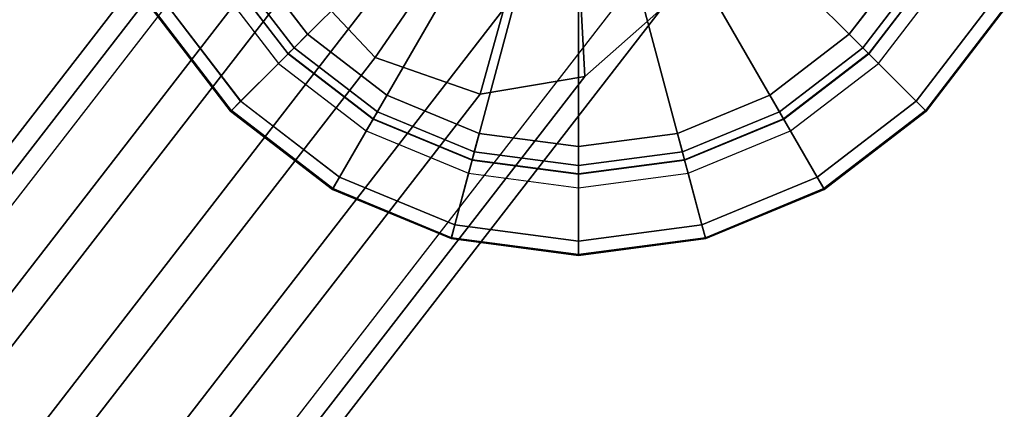
# Model space of a CAD drawing. Units: inches. Extents: x -22.2 to 14, y -17.3 to 17.3.
# Drawn here: x 11.1 to 12.6, y 13.5 to 14.1 of the extents above; entities that cross this region are included whole.
import ezdxf

# ---------------------------------------------------------------- set-up
doc = ezdxf.new("R2010")
doc.units = ezdxf.units.IN
doc.header["$MEASUREMENT"] = 0
doc.layers.add('SEAT-BASE', color=5, linetype='Continuous')
doc.layers.add('SEAT-GLIDE', color=5, linetype='Continuous')

msp = doc.modelspace()

# ---------------------------------------------------------------- linework, layer by layer
at = {"layer": 'SEAT-BASE'}
for points in [[(8.3375, 10.2607, 12.6156), (11.654, 14.5416, 0.8523), (11.805, 14.5672, 0.9042), (8.4919, 10.2885, 12.6601)], [(8.4919, 10.2885, 12.6601), (11.805, 14.5672, 0.9042), (11.9561, 14.5142, 0.9275), (8.648, 10.2415, 12.6635)], [(8.2278, 10.1652, 12.5421), (11.5434, 14.4441, 0.7856), (11.654, 14.5416, 0.8523), (8.3375, 10.2607, 12.6156)], [(8.648, 10.2415, 12.6635), (11.9561, 14.5142, 0.9275), (12.0666, 14.3967, 0.9159), (8.7645, 10.1336, 12.6259)], [(8.1925, 10.0287, 12.46), (11.503, 14.301, 0.7221), (11.5434, 14.4441, 0.7856), (8.2278, 10.1652, 12.5421)], [(8.7645, 10.1336, 12.6259), (12.0666, 14.3967, 0.9159), (12.1071, 14.2462, 0.8725), (8.8117, 9.9933, 12.5572)], [(11.5434, 14.1505, 0.6787), (11.8345, 14.3657, 0.4292), (11.8624, 14.3361, 0.4262), (11.654, 14.033, 0.6671)], [(11.9561, 14.0056, 0.7424), (11.9385, 14.3292, 0.4452), (11.9664, 14.3537, 0.462), (12.0666, 14.1031, 0.809)], [(11.654, 14.033, 0.6671), (11.8624, 14.3361, 0.4262), (11.9004, 14.3227, 0.4321), (11.805, 13.9799, 0.6904)], [(11.805, 13.9799, 0.6904), (11.9004, 14.3227, 0.4321), (11.9385, 14.3292, 0.4452), (11.9561, 14.0056, 0.7424)], [(8.1925, 10.0287, 12.46), (11.503, 14.301, 0.7221), (11.5434, 14.1505, 0.6787), (8.2397, 9.8884, 12.3913)], [(8.7764, 9.8569, 12.4751), (12.0666, 14.1031, 0.809), (12.1071, 14.2462, 0.8725), (8.8117, 9.9933, 12.5572)], [(8.2397, 9.8884, 12.3913), (11.5434, 14.1505, 0.6787), (11.654, 14.033, 0.6671), (8.3562, 9.7806, 12.3536)], [(8.6667, 9.7614, 12.4016), (11.9561, 14.0056, 0.7424), (12.0666, 14.1031, 0.809), (8.7764, 9.8569, 12.4751)], [(8.3562, 9.7806, 12.3536), (11.654, 14.033, 0.6671), (11.805, 13.9799, 0.6904), (8.5124, 9.7336, 12.3571)], [(8.5124, 9.7336, 12.3571), (11.805, 13.9799, 0.6904), (11.9561, 14.0056, 0.7424), (8.6667, 9.7614, 12.4016)]]:
    msp.add_3dface(points, dxfattribs=at)
at = {"layer": 'SEAT-GLIDE'}
for points, invisible_edges in [([(11.8039, 13.9234, 0.004), (11.8039, 14.9895, 0.004), (11.9467, 15.0083, 0.004), (11.9467, 13.9046, 0.004)], 5), ([(11.9467, 13.9046, 0.004), (11.9467, 15.0083, 0.004), (12.0895, 14.9895, 0.004), (12.0895, 13.9234, 0.004)], 5), ([(11.6708, 13.9785, 0.004), (11.6708, 14.9343, 0.004), (11.8039, 14.9895, 0.004), (11.8039, 13.9234, 0.004)], 5), ([(12.0895, 13.9234, 0.004), (12.0895, 14.9895, 0.004), (12.2226, 14.9343, 0.004), (12.2226, 13.9785, 0.004)], 5), ([(11.6708, 13.9785, 0.004), (11.5565, 14.0662, 0.004), (11.5565, 14.8466, 0.004), (11.6708, 14.9343, 0.004)], 10), ([(12.2226, 13.9785, 0.004), (12.2226, 14.9343, 0.004), (12.3369, 14.8466, 0.004), (12.3369, 14.0662, 0.004)], 5), ([(11.4688, 14.1805, 0.004), (11.4688, 14.7323, 0.004), (11.5565, 14.8466, 0.004), (11.5565, 14.0662, 0.004)], 5), ([(12.3369, 14.0662, 0.004), (12.3369, 14.8466, 0.004), (12.4246, 14.7323, 0.004), (12.4246, 14.1805, 0.004)], 5)]:
    msp.add_3dface(points, dxfattribs=dict(at, invisible_edges=invisible_edges))
for points in [[(11.4601, 13.9698, 0.2544), (11.7056, 14.2153, 0.463), (11.6514, 14.2859, 0.463), (11.3507, 14.1123, 0.2544)], [(12.5427, 14.1123, 0.2544), (12.242, 14.2859, 0.463), (12.1878, 14.2153, 0.463), (12.4334, 13.9698, 0.2544)], [(11.6026, 13.8604, 0.2544), (11.7762, 14.1611, 0.463), (11.7056, 14.2153, 0.463), (11.4601, 13.9698, 0.2544)], [(12.4334, 13.9698, 0.2544), (12.1878, 14.2153, 0.463), (12.1172, 14.1611, 0.463), (12.2908, 13.8604, 0.2544)], [(11.4688, 14.1805, 0.004), (11.5565, 14.0662, 0.004), (11.537, 14.0467, 0.0153), (11.4449, 14.1667, 0.0153)], [(12.3369, 14.0662, 0.004), (12.4246, 14.1805, 0.004), (12.4485, 14.1667, 0.0153), (12.3564, 14.0467, 0.0153)], [(11.5145, 14.0242, 0.0827), (11.5284, 14.0381, 0.0634), (11.4344, 14.1606, 0.0634), (11.4173, 14.1508, 0.0827)], [(11.5284, 14.0381, 0.0634), (11.5286, 14.0384, 0.0427), (11.4347, 14.1608, 0.0427), (11.4344, 14.1606, 0.0634)], [(11.4449, 14.1667, 0.0153), (11.537, 14.0467, 0.0153), (11.5286, 14.0384, 0.0427), (11.4347, 14.1608, 0.0427)], [(11.7686, 13.7916, 0.2544), (11.8585, 14.1271, 0.463), (11.7762, 14.1611, 0.463), (11.6026, 13.8604, 0.2544)], [(12.2908, 13.8604, 0.2544), (12.1172, 14.1611, 0.463), (12.035, 14.1271, 0.463), (12.1248, 13.7916, 0.2544)], [(12.3564, 14.0467, 0.0153), (12.4485, 14.1667, 0.0153), (12.4587, 14.1608, 0.0427), (12.3648, 14.0384, 0.0427)], [(12.459, 14.1606, 0.0634), (12.4587, 14.1608, 0.0427), (12.3648, 14.0384, 0.0427), (12.365, 14.0381, 0.0634)], [(12.4761, 14.1508, 0.0827), (12.459, 14.1606, 0.0634), (12.365, 14.0381, 0.0634), (12.3789, 14.0242, 0.0827)], [(11.3507, 14.1123, 0.0827), (11.4173, 14.1508, 0.0827), (11.5145, 14.0242, 0.0827), (11.46, 13.9698, 0.0827)], [(12.4334, 13.9698, 0.0827), (12.3789, 14.0242, 0.0827), (12.4761, 14.1508, 0.0827), (12.5427, 14.1123, 0.0827)], [(11.9467, 13.7682, 0.2544), (11.9467, 14.1154, 0.463), (11.8585, 14.1271, 0.463), (11.7686, 13.7916, 0.2544)], [(12.1248, 13.7916, 0.2544), (12.035, 14.1271, 0.463), (11.9467, 14.1154, 0.463), (11.9467, 13.7682, 0.2544)], [(11.4461, 13.9558, 0.1021), (11.46, 13.9698, 0.0827), (11.3507, 14.1123, 0.0827), (11.3336, 14.1025, 0.1021)], [(11.4601, 13.9698, 0.2544), (11.4466, 13.9563, 0.2213), (11.3342, 14.1028, 0.2213), (11.3507, 14.1123, 0.2544)], [(12.5598, 14.1025, 0.1021), (12.5427, 14.1123, 0.0827), (12.4334, 13.9698, 0.0827), (12.4473, 13.9558, 0.1021)], [(12.5427, 14.1123, 0.2544), (12.5593, 14.1028, 0.2213), (12.4469, 13.9563, 0.2213), (12.4334, 13.9698, 0.2544)], [(11.3342, 14.1028, 0.2213), (11.333, 14.1021, 0.144), (11.4456, 13.9553, 0.144), (11.4466, 13.9563, 0.2213)], [(11.333, 14.1021, 0.144), (11.3336, 14.1025, 0.1021), (11.4461, 13.9558, 0.1021), (11.4456, 13.9553, 0.144)], [(12.4469, 13.9563, 0.2213), (12.4478, 13.9553, 0.144), (12.5604, 14.1021, 0.144), (12.5593, 14.1028, 0.2213)], [(12.4478, 13.9553, 0.144), (12.4473, 13.9558, 0.1021), (12.5598, 14.1025, 0.1021), (12.5604, 14.1021, 0.144)], [(11.5565, 14.0662, 0.004), (11.6708, 13.9785, 0.004), (11.657, 13.9546, 0.0153), (11.537, 14.0467, 0.0153)], [(12.2226, 13.9785, 0.004), (12.3369, 14.0662, 0.004), (12.3564, 14.0467, 0.0153), (12.2364, 13.9546, 0.0153)], [(11.537, 14.0467, 0.0153), (11.657, 13.9546, 0.0153), (11.6511, 13.9444, 0.0427), (11.5286, 14.0384, 0.0427)], [(12.2364, 13.9546, 0.0153), (12.3564, 14.0467, 0.0153), (12.3648, 14.0384, 0.0427), (12.2423, 13.9444, 0.0427)], [(11.6411, 13.927, 0.0827), (11.6509, 13.9441, 0.0634), (11.5284, 14.0381, 0.0634), (11.5145, 14.0242, 0.0827)], [(11.6509, 13.9441, 0.0634), (11.6511, 13.9444, 0.0427), (11.5286, 14.0384, 0.0427), (11.5284, 14.0381, 0.0634)], [(12.365, 14.0381, 0.0634), (12.3648, 14.0384, 0.0427), (12.2423, 13.9444, 0.0427), (12.2425, 13.9441, 0.0634)], [(12.3789, 14.0242, 0.0827), (12.365, 14.0381, 0.0634), (12.2425, 13.9441, 0.0634), (12.2523, 13.927, 0.0827)], [(11.46, 13.9698, 0.0827), (11.5145, 14.0242, 0.0827), (11.6411, 13.927, 0.0827), (11.6026, 13.8604, 0.0827)], [(12.2908, 13.8604, 0.0827), (12.2523, 13.927, 0.0827), (12.3789, 14.0242, 0.0827), (12.4334, 13.9698, 0.0827)], [(11.6708, 13.9785, 0.004), (11.8039, 13.9234, 0.004), (11.7967, 13.8967, 0.0153), (11.657, 13.9546, 0.0153)], [(12.0895, 13.9234, 0.004), (12.2226, 13.9785, 0.004), (12.2364, 13.9546, 0.0153), (12.0967, 13.8967, 0.0153)], [(11.5927, 13.8433, 0.1021), (11.6026, 13.8604, 0.0827), (11.46, 13.9698, 0.0827), (11.4461, 13.9558, 0.1021)], [(11.6026, 13.8604, 0.2544), (11.593, 13.8439, 0.2213), (11.4466, 13.9563, 0.2213), (11.4601, 13.9698, 0.2544)], [(12.4334, 13.9698, 0.2544), (12.4469, 13.9563, 0.2213), (12.3004, 13.8439, 0.2213), (12.2908, 13.8604, 0.2544)], [(12.4473, 13.9558, 0.1021), (12.4334, 13.9698, 0.0827), (12.2908, 13.8604, 0.0827), (12.3007, 13.8433, 0.1021)], [(11.4466, 13.9563, 0.2213), (11.4456, 13.9553, 0.144), (11.5924, 13.8427, 0.144), (11.593, 13.8439, 0.2213)], [(11.4456, 13.9553, 0.144), (11.4461, 13.9558, 0.1021), (11.5927, 13.8433, 0.1021), (11.5924, 13.8427, 0.144)], [(11.657, 13.9546, 0.0153), (11.7967, 13.8967, 0.0153), (11.7937, 13.8853, 0.0427), (11.6511, 13.9444, 0.0427)], [(12.0967, 13.8967, 0.0153), (12.2364, 13.9546, 0.0153), (12.2423, 13.9444, 0.0427), (12.0997, 13.8853, 0.0427)], [(12.3004, 13.8439, 0.2213), (12.301, 13.8427, 0.144), (12.4478, 13.9553, 0.144), (12.4469, 13.9563, 0.2213)], [(12.301, 13.8427, 0.144), (12.3007, 13.8433, 0.1021), (12.4473, 13.9558, 0.1021), (12.4478, 13.9553, 0.144)], [(11.7885, 13.866, 0.0827), (11.7936, 13.885, 0.0634), (11.6509, 13.9441, 0.0634), (11.6411, 13.927, 0.0827)], [(11.7936, 13.885, 0.0634), (11.7937, 13.8853, 0.0427), (11.6511, 13.9444, 0.0427), (11.6509, 13.9441, 0.0634)], [(12.2425, 13.9441, 0.0634), (12.2423, 13.9444, 0.0427), (12.0997, 13.8853, 0.0427), (12.0998, 13.885, 0.0634)], [(12.2523, 13.927, 0.0827), (12.2425, 13.9441, 0.0634), (12.0998, 13.885, 0.0634), (12.1049, 13.866, 0.0827)], [(11.6026, 13.8604, 0.0827), (11.6411, 13.927, 0.0827), (11.7885, 13.866, 0.0827), (11.7686, 13.7916, 0.0827)], [(11.8039, 13.9234, 0.004), (11.9467, 13.9046, 0.004), (11.9467, 13.877, 0.0153), (11.7967, 13.8967, 0.0153)], [(11.9467, 13.9046, 0.004), (12.0895, 13.9234, 0.004), (12.0967, 13.8967, 0.0153), (11.9467, 13.877, 0.0153)], [(12.1248, 13.7916, 0.0827), (12.1049, 13.866, 0.0827), (12.2523, 13.927, 0.0827), (12.2908, 13.8604, 0.0827)], [(11.7967, 13.8967, 0.0153), (11.9467, 13.877, 0.0153), (11.9467, 13.8652, 0.0427), (11.7937, 13.8853, 0.0427)], [(11.9467, 13.877, 0.0153), (12.0967, 13.8967, 0.0153), (12.0997, 13.8853, 0.0427), (11.9467, 13.8652, 0.0427)], [(11.9467, 13.8451, 0.0827), (11.9467, 13.8648, 0.0634), (11.7936, 13.885, 0.0634), (11.7885, 13.866, 0.0827)], [(11.9467, 13.8648, 0.0634), (11.9467, 13.8652, 0.0427), (11.7937, 13.8853, 0.0427), (11.7936, 13.885, 0.0634)], [(12.0998, 13.885, 0.0634), (12.0997, 13.8853, 0.0427), (11.9467, 13.8652, 0.0427), (11.9467, 13.8648, 0.0634)], [(12.1049, 13.866, 0.0827), (12.0998, 13.885, 0.0634), (11.9467, 13.8648, 0.0634), (11.9467, 13.8451, 0.0827)], [(11.7686, 13.7916, 0.0827), (11.7885, 13.866, 0.0827), (11.9467, 13.8451, 0.0827), (11.9467, 13.7682, 0.0827)], [(11.9467, 13.7682, 0.0827), (11.9467, 13.8451, 0.0827), (12.1049, 13.866, 0.0827), (12.1248, 13.7916, 0.0827)], [(11.7635, 13.7726, 0.1021), (11.7686, 13.7916, 0.0827), (11.6026, 13.8604, 0.0827), (11.5927, 13.8433, 0.1021)], [(11.7686, 13.7916, 0.2544), (11.7636, 13.7732, 0.2213), (11.593, 13.8439, 0.2213), (11.6026, 13.8604, 0.2544)], [(12.2908, 13.8604, 0.2544), (12.3004, 13.8439, 0.2213), (12.1298, 13.7732, 0.2213), (12.1248, 13.7916, 0.2544)], [(12.3007, 13.8433, 0.1021), (12.2908, 13.8604, 0.0827), (12.1248, 13.7916, 0.0827), (12.1299, 13.7726, 0.1021)], [(11.593, 13.8439, 0.2213), (11.5924, 13.8427, 0.144), (11.7633, 13.7719, 0.144), (11.7636, 13.7732, 0.2213)], [(11.5924, 13.8427, 0.144), (11.5927, 13.8433, 0.1021), (11.7635, 13.7726, 0.1021), (11.7633, 13.7719, 0.144)], [(12.1298, 13.7732, 0.2213), (12.1301, 13.7719, 0.144), (12.301, 13.8427, 0.144), (12.3004, 13.8439, 0.2213)], [(12.1301, 13.7719, 0.144), (12.1299, 13.7726, 0.1021), (12.3007, 13.8433, 0.1021), (12.301, 13.8427, 0.144)], [(11.9467, 13.7485, 0.1021), (11.9467, 13.7682, 0.0827), (11.7686, 13.7916, 0.0827), (11.7635, 13.7726, 0.1021)], [(11.9467, 13.7682, 0.2544), (11.9467, 13.7491, 0.2213), (11.7636, 13.7732, 0.2213), (11.7686, 13.7916, 0.2544)], [(12.1248, 13.7916, 0.2544), (12.1298, 13.7732, 0.2213), (11.9467, 13.7491, 0.2213), (11.9467, 13.7682, 0.2544)], [(12.1299, 13.7726, 0.1021), (12.1248, 13.7916, 0.0827), (11.9467, 13.7682, 0.0827), (11.9467, 13.7485, 0.1021)], [(11.7636, 13.7732, 0.2213), (11.7633, 13.7719, 0.144), (11.9467, 13.7478, 0.144), (11.9467, 13.7491, 0.2213)], [(11.7633, 13.7719, 0.144), (11.7635, 13.7726, 0.1021), (11.9467, 13.7485, 0.1021), (11.9467, 13.7478, 0.144)], [(11.9467, 13.7491, 0.2213), (11.9467, 13.7478, 0.144), (12.1301, 13.7719, 0.144), (12.1298, 13.7732, 0.2213)], [(11.9467, 13.7478, 0.144), (11.9467, 13.7485, 0.1021), (12.1299, 13.7726, 0.1021), (12.1301, 13.7719, 0.144)]]:
    msp.add_3dface(points, dxfattribs=at)

doc.saveas('drawing.dxf')
